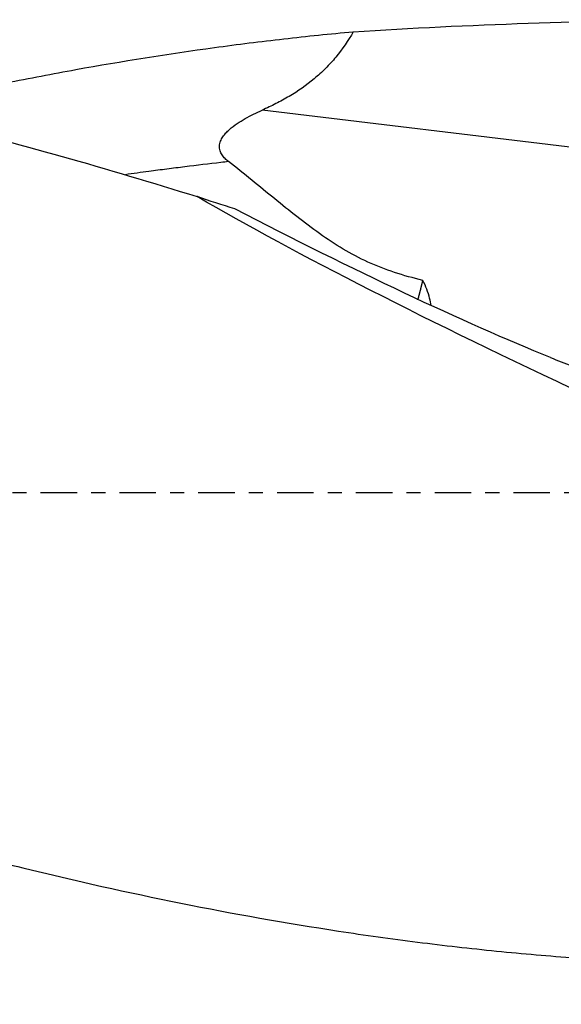
# Model space of a CAD drawing. Units: millimetres. Extents: x -87 to 145, y -81 to 26.
# Drawn here: x 82 to 99, y -15 to 14 of the extents above; entities that cross this region are included whole.
import ezdxf

# ---------------------------------------------------------------- set-up
doc = ezdxf.new("R2010")
doc.units = ezdxf.units.MM
doc.linetypes.add('CENTER', pattern=[47.5, 22, -8.5, 8.5, -8.5])
for name, color, linetype in [('1', 4, 'CONTINUOUS'), ('SK2', 7, 'CONTINUOUS'), ('SK4', 2, 'CENTER')]:
    doc.layers.add(name, color=color, linetype=linetype)
doc.styles.add('DEFAULT', font='simplex.shx')
doc.dimstyles.get("Standard").update_dxf_attribs({"dimtxt": 0.18, "dimasz": 0.18, "dimexe": 0.18, "dimexo": 0.0625, "dimgap": 0.09, "dimtad": 1, "dimzin": 0, "dimdsep": 52, "dimtxsty": 'Standard', "dimcen": 0.09, "dimadec": 0, "dimazin": 0, "dimtfac": 1, "dimtdec": 4, "dimtofl": 0, "dimtmove": 0, "dimatfit": 3, "dimfxl": 1, "dimtolj": 1, "dimtzin": 0, "dimarcsym": 0})

# ---------------------------------------------------------------- blocks, each defined once
blk = doc.blocks.new('DimnDraft3D4')
at = {"layer": 'SK2'}
for p, q in [((23, -11.5875), (23, -39.8258)), ((115, -16.2875), (115, -39.8258)), ((23, -36.6508), (115, -36.6508))]:
    blk.add_line(p, q, dxfattribs=at)
for points in [[(23, -36.6508), (27.174997, -35.725225), (27.175003, -37.576375), (23, -36.6508)], [(115, -36.6508), (110.825003, -37.576375), (110.824997, -35.725225), (115, -36.6508)]]:
    blk.add_solid(points, dxfattribs=at)
at = {"layer": 'SK2', "insert": (67.496053, -35.5258), "char_height": 4.5, "attachment_point": 7, "line_spacing_factor": 1.084337, "style": 'DEFAULT'}
blk.add_mtext('\\W01.000;\\fsimplex.shx,bigfont.shx;92 ', dxfattribs=at)

msp = doc.modelspace()

# ---------------------------------------------------------------- linework, layer by layer
at = {"layer": '1'}
msp.add_line((102.944, 9.931), (89.701, 11.525), dxfattribs=at)
at = {"layer": '1', "extrusion": (0, 0, -1)}
for centre, major_axis, ratio, start_param, end_param in [((103.984, 0), (-51.448, 0), 0.27698, 1.344648, 1.552657), ((115.838, 0), (-34.028, 13.801), 0.104287, -1.111338, -0.642746), ((87.294, 11.579), (-16.193, 8.742), 0.105234, -2.38095, -1.72524)]:
    msp.add_ellipse(centre, major_axis=major_axis, ratio=ratio, start_param=start_param, end_param=end_param, dxfattribs=at)
at = {"layer": '1'}
for points, knots in [([(56.085, 14.25), (58.532, 14.25), (60.972, 14.148), (66.1, 13.721), (68.787, 13.377), (72.834, 12.689), (74.185, 12.431), (76.218, 12.002), (76.897, 11.853), (78.253, 11.541), (78.93, 11.379), (82.318, 10.538), (85.025, 9.768), (87.738, 8.92)], [0, 0, 0, 0, 0.232442, 0.232442, 0.488295, 0.488295, 0.616221, 0.616221, 0.680184, 0.680184, 0.744147, 0.744147, 1, 1, 1, 1]), ([(78.223, 11.52), (78.78, 11.652), (79.337, 11.78), (80.593, 12.059), (81.292, 12.207), (82.687, 12.489), (83.385, 12.622), (85.477, 13), (86.871, 13.221), (88.962, 13.506), (89.659, 13.594), (91.054, 13.752), (91.751, 13.824), (92.448, 13.887)], [0, 0, 0, 0, 0.117323, 0.117323, 0.264436, 0.264436, 0.411548, 0.411548, 0.705774, 0.705774, 0.852887, 0.852887, 1, 1, 1, 1]), ([(92.448, 13.887), (92.292, 13.616), (92.116, 13.361), (91.822, 13.005), (91.719, 12.892), (91.501, 12.673), (91.387, 12.568), (91.031, 12.271), (90.779, 12.096), (90.386, 11.863), (90.252, 11.79), (89.979, 11.652), (89.841, 11.586), (89.701, 11.525)], [0, 0, 0, 0, 0.25, 0.25, 0.375, 0.375, 0.5, 0.5, 0.75, 0.75, 0.875, 0.875, 1, 1, 1, 1]), ([(88.687, 9.974), (88.65, 10.003), (88.615, 10.033), (88.549, 10.1), (88.519, 10.136), (88.467, 10.215), (88.446, 10.258), (88.425, 10.327), (88.42, 10.351), (88.414, 10.399), (88.413, 10.423), (88.417, 10.497), (88.429, 10.545), (88.465, 10.638), (88.489, 10.681), (88.544, 10.764), (88.576, 10.802), (88.642, 10.874), (88.677, 10.909), (88.786, 11.006), (88.865, 11.065), (89.024, 11.174), (89.106, 11.223), (89.355, 11.365), (89.526, 11.448), (89.701, 11.525)], [0, 0, 0, 0, 0.0625, 0.0625, 0.125, 0.125, 0.1875, 0.1875, 0.21875, 0.21875, 0.25, 0.25, 0.3125, 0.3125, 0.375, 0.375, 0.4375, 0.4375, 0.5, 0.5, 0.625, 0.625, 0.75, 0.75, 1, 1, 1, 1]), ([(88.687, 9.974), (88.61, 9.965), (88.172, 9.915), (87.552, 9.84), (86.829, 9.749), (86.231, 9.671), (85.814, 9.614), (85.577, 9.581)], [0, 0, 0, 0, 0.074539, 0.42311, 0.597396, 0.771682, 1, 1, 1, 1]), ([(94.543, 6.398), (94.251, 6.467), (93.965, 6.545), (93.414, 6.727), (93.147, 6.831), (92.632, 7.066), (92.384, 7.197), (91.899, 7.485), (91.663, 7.641), (91.2, 7.969), (90.973, 8.142), (90.521, 8.495), (90.296, 8.676), (89.619, 9.228), (89.163, 9.606), (88.687, 9.974)], [0, 0, 0, 0, 0.125, 0.125, 0.25, 0.25, 0.375, 0.375, 0.5, 0.5, 0.625, 0.625, 0.75, 0.75, 1, 1, 1, 1]), ([(25.231, 9.264), (26.827, 8.773), (28.419, 8.257), (30.8, 7.448), (31.593, 7.173), (33.177, 6.612), (33.969, 6.327), (35.551, 5.748), (36.342, 5.453), (37.923, 4.857), (38.713, 4.555), (40.294, 3.946), (41.085, 3.637), (42.667, 3.017), (43.459, 2.704), (45.835, 1.758), (47.422, 1.12), (49.808, 0.158), (50.605, -0.163), (52.2, -0.807), (52.999, -1.129), (56.986, -2.732), (60.166, -3.995), (64.153, -5.496), (64.951, -5.792), (66.547, -6.375), (67.345, -6.662), (69.736, -7.506), (71.328, -8.047), (73.717, -8.819), (74.514, -9.069), (76.108, -9.556), (76.905, -9.792), (78.501, -10.251), (79.3, -10.472), (80.894, -10.898), (81.69, -11.102), (84.076, -11.688), (85.663, -12.044), (88.834, -12.682), (90.419, -12.962), (92.4, -13.264), (92.796, -13.322), (93.589, -13.432), (93.986, -13.485), (94.779, -13.585), (95.176, -13.633), (95.969, -13.723), (96.366, -13.765), (97.558, -13.885), (98.353, -13.954), (99.945, -14.071), (100.742, -14.119), (101.541, -14.156)], [0, 0, 0, 0, 0.0625, 0.0625, 0.09375, 0.09375, 0.125, 0.125, 0.15625, 0.15625, 0.1875, 0.1875, 0.21875, 0.21875, 0.25, 0.25, 0.3125, 0.3125, 0.34375, 0.34375, 0.375, 0.375, 0.5, 0.5, 0.53125, 0.53125, 0.5625, 0.5625, 0.625, 0.625, 0.65625, 0.65625, 0.6875, 0.6875, 0.71875, 0.71875, 0.75, 0.75, 0.8125, 0.8125, 0.875, 0.875, 0.890625, 0.890625, 0.90625, 0.90625, 0.921875, 0.921875, 0.9375, 0.9375, 0.96875, 0.96875, 1, 1, 1, 1]), ([(94.797, 5.638), (94.783, 5.71), (94.766, 5.784), (94.724, 5.948), (94.697, 6.038), (94.63, 6.219), (94.591, 6.309), (94.543, 6.398)], [0, 0, 0, 0, 0.296413, 0.296413, 0.648207, 0.648207, 1, 1, 1, 1]), ([(98.39, 4.072), (98.606, 3.985), (98.819, 3.903), (99.241, 3.752), (99.45, 3.683), (99.655, 3.619)], [0, 0, 0, 0, 0.5, 0.5, 1, 1, 1, 1])]:
    msp.add_open_spline(points, degree=3, knots=knots, dxfattribs=at)
msp.add_open_spline([(88.876, 8.551), (88.499, 8.667), (88.12, 8.791), (87.738, 8.92)], degree=3, dxfattribs=at)
msp.add_rational_spline([(94.394, 5.81), (94.434, 5.95), (94.471, 6.094), (94.508, 6.244), (94.543, 6.398)], [0.996866940447, 0.996556561692, 0.996277773909, 0.996046057968, 0.99586910047], degree=4, dxfattribs=at)
at = {"layer": 'SK4', "ltscale": 0.05}
msp.add_line((115, 0), (-60, 0), dxfattribs=at)

# ---------------------------------------------------------------- dimensions: what is measured, and where the dimension line sits
at = {"layer": 'SK2', "lineweight": -3}
dim = msp.add_linear_dim(base=(115, -36.651), p1=(23, -11.588), p2=(115, -16.288), dimstyle='Standard', override={"dimtxt": 4.5, "dimasz": 4.175, "dimexe": 3.175, "dimexo": 1.5875, "dimgap": 2.25, "dimtad": 1, "dimtih": 0, "dimdec": 1, "dimzin": 8, "dimpost": '<>', "dimtxsty": 'DEFAULT', "dimsah": 1, "dimclrd": 9, "dimclre": 150, "dimclrt": 43, "dimtm": -0.005, "dimtdec": 2, "dimtofl": 1, "dimtmove": 0}, dxfattribs=at)
dim.commit()
dim.dimension.update_dxf_attribs({"geometry": 'DimnDraft3D4', "text_midpoint": (69, -36.651)})

doc.saveas('drawing.dxf')
